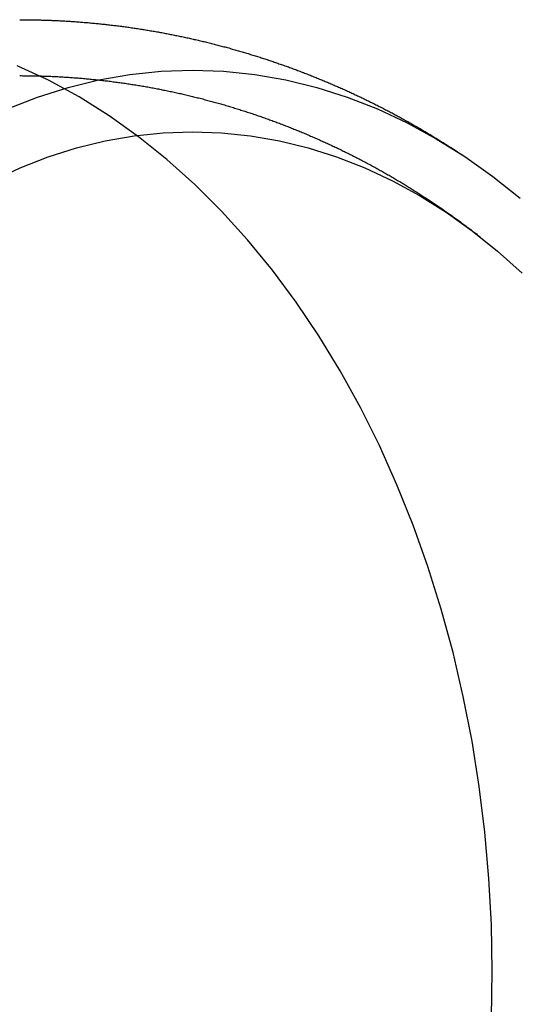
# Model space of a CAD drawing. Extents: x -66 to 166, y 63 to 513.
# Drawn here: x 130 to 143, y 128 to 155 of the extents above; entities that cross this region are included whole.
import ezdxf

# ---------------------------------------------------------------- set-up
doc = ezdxf.new("R2010")
doc.units = 0
doc.header["$LTSCALE"] = 20
doc.linetypes.add('VERDECKT', pattern=[0.375, 0.25, -0.125])
doc.layers.get('0').update_dxf_attribs({"linetype": 'CONTINUOUS'})

# ---------------------------------------------------------------- blocks, each defined once
blk = doc.blocks.new('A$C776B64B8')
at = {"color": 1}
for points in [[(129.724, 150.499, 0), (129.758, 150.499, 0), (129.793, 150.498, 0), (129.828, 150.498, 0), (129.862, 150.498, 0), (129.897, 150.498, 0), (129.932, 150.498, 0), (129.966, 150.497, 0), (130.001, 150.497, 0), (130.035, 150.496, 0), (130.07, 150.496, 0), (130.105, 150.495, 0), (130.139, 150.494, 0), (130.174, 150.494, 0), (130.209, 150.493, 0), (130.243, 150.492, 0), (130.278, 150.491, 0), (130.312, 150.49, 0), (130.347, 150.489, 0), (130.382, 150.488, 0), (130.416, 150.487, 0), (130.451, 150.486, 0), (130.485, 150.485, 0), (130.52, 150.483, 0), (130.555, 150.482, 0), (130.589, 150.481, 0), (130.624, 150.479, 0), (130.658, 150.478, 0), (130.693, 150.476, 0), (130.727, 150.475, 0), (130.762, 150.473, 0), (130.797, 150.471, 0), (130.831, 150.469, 0), (130.866, 150.468, 0), (130.9, 150.466, 0), (130.935, 150.464, 0), (130.969, 150.462, 0), (131.004, 150.46, 0), (131.038, 150.457, 0), (131.073, 150.455, 0), (131.107, 150.453, 0), (131.142, 150.451, 0), (131.176, 150.448, 0), (131.211, 150.446, 0), (131.245, 150.443, 0), (131.28, 150.441, 0), (131.314, 150.438, 0), (131.349, 150.436, 0), (131.383, 150.433, 0), (131.418, 150.43, 0), (131.452, 150.427, 0), (131.487, 150.425, 0), (131.521, 150.422, 0), (131.555, 150.419, 0), (131.59, 150.416, 0), (131.624, 150.412, 0), (131.659, 150.409, 0), (131.693, 150.406, 0), (131.727, 150.403, 0), (131.762, 150.4, 0), (131.796, 150.396, 0), (131.83, 150.393, 0), (131.865, 150.389, 0), (131.899, 150.386, 0), (131.933, 150.382, 0), (131.968, 150.378, 0), (132.002, 150.375, 0), (132.036, 150.371, 0), (132.071, 150.367, 0), (132.105, 150.363, 0), (132.139, 150.359, 0), (132.173, 150.355, 0), (132.208, 150.351, 0), (132.242, 150.347, 0), (132.276, 150.343, 0), (132.31, 150.339, 0), (132.344, 150.335, 0), (132.379, 150.33, 0), (132.413, 150.326, 0), (132.447, 150.321, 0), (132.481, 150.317, 0), (132.515, 150.312, 0), (132.549, 150.308, 0), (132.583, 150.303, 0), (132.617, 150.298, 0), (132.651, 150.294, 0), (132.686, 150.289, 0), (132.72, 150.284, 0), (132.754, 150.279, 0), (132.788, 150.274, 0), (132.822, 150.269, 0), (132.856, 150.264, 0), (132.89, 150.259, 0), (132.924, 150.254, 0), (132.958, 150.248, 0), (132.992, 150.243, 0), (133.025, 150.238, 0), (133.059, 150.232, 0), (133.093, 150.227, 0), (133.127, 150.221, 0), (133.161, 150.216, 0), (133.195, 150.21, 0), (133.229, 150.204, 0), (133.262, 150.199, 0), (133.296, 150.193, 0), (133.33, 150.187, 0), (133.364, 150.181, 0), (133.398, 150.175, 0), (133.431, 150.169, 0), (133.465, 150.163, 0), (133.499, 150.157, 0), (133.532, 150.151, 0), (133.566, 150.144, 0), (133.6, 150.138, 0), (133.633, 150.132, 0), (133.667, 150.125, 0), (133.701, 150.119, 0), (133.734, 150.113, 0), (133.768, 150.106, 0), (133.801, 150.099, 0), (133.835, 150.093, 0), (133.868, 150.086, 0), (133.902, 150.079, 0), (133.935, 150.072, 0), (133.969, 150.066, 0), (134.002, 150.059, 0), (134.036, 150.052, 0), (134.069, 150.045, 0), (134.103, 150.038, 0), (134.136, 150.031, 0), (134.169, 150.023, 0), (134.203, 150.016, 0), (134.236, 150.009, 0), (134.269, 150.002, 0), (134.303, 149.994, 0), (134.336, 149.987, 0), (134.369, 149.979, 0), (134.402, 149.972, 0), (134.435, 149.964, 0), (134.469, 149.956, 0), (134.502, 149.949, 0), (134.535, 149.941, 0), (134.568, 149.933, 0), (134.601, 149.925, 0), (134.634, 149.917, 0), (134.667, 149.91, 0), (134.7, 149.902, 0), (134.733, 149.893, 0), (134.766, 149.885, 0), (134.799, 149.877, 0), (134.832, 149.869, 0), (134.865, 149.861, 0), (134.898, 149.852, 0), (134.931, 149.844, 0), (134.964, 149.836, 0), (134.997, 149.827, 0), (135.029, 149.819, 0), (135.062, 149.81, 0), (135.095, 149.802, 0), (135.128, 149.793, 0), (135.16, 149.784, 0), (135.193, 149.775, 0), (135.226, 149.767, 0), (135.258, 149.758, 0), (135.291, 149.749, 0), (135.324, 149.74, 0), (135.356, 149.731, 0), (135.389, 149.722, 0), (135.421, 149.713, 0), (135.454, 149.704, 0), (135.486, 149.694, 0), (135.519, 149.685, 0), (135.551, 149.676, 0), (135.584, 149.667, 0), (135.616, 149.657, 0), (135.648, 149.648, 0), (135.681, 149.638, 0), (135.713, 149.629, 0), (135.745, 149.619, 0), (135.778, 149.609, 0), (135.81, 149.6, 0), (135.842, 149.59, 0), (135.874, 149.58, 0), (135.906, 149.57, 0), (135.938, 149.56, 0), (135.971, 149.551, 0), (136.003, 149.541, 0), (136.035, 149.531, 0), (136.067, 149.521, 0), (136.099, 149.51, 0), (136.131, 149.5, 0), (136.163, 149.49, 0), (136.195, 149.48, 0), (136.227, 149.469, 0), (136.258, 149.459, 0), (136.29, 149.449, 0), (136.322, 149.438, 0), (136.354, 149.428, 0), (136.386, 149.417, 0), (136.417, 149.407, 0), (136.449, 149.396, 0), (136.481, 149.385, 0), (136.513, 149.375, 0), (136.544, 149.364, 0), (136.576, 149.353, 0), (136.607, 149.342, 0), (136.639, 149.331, 0), (136.671, 149.32, 0), (136.702, 149.309, 0), (136.733, 149.298, 0), (136.765, 149.287, 0), (136.796, 149.276, 0), (136.828, 149.265, 0), (136.859, 149.254, 0), (136.89, 149.242, 0), (136.922, 149.231, 0), (136.953, 149.22, 0), (136.984, 149.208, 0), (137.016, 149.197, 0), (137.047, 149.185, 0), (137.078, 149.174, 0), (137.109, 149.162, 0), (137.14, 149.151, 0), (137.171, 149.139, 0), (137.202, 149.127, 0), (137.233, 149.116, 0), (137.264, 149.104, 0), (137.295, 149.092, 0), (137.326, 149.08, 0), (137.357, 149.068, 0), (137.388, 149.056, 0), (137.419, 149.044, 0), (137.45, 149.032, 0), (137.48, 149.02, 0), (137.511, 149.008, 0), (137.542, 148.996, 0), (137.572, 148.983, 0), (137.603, 148.971, 0), (137.634, 148.959, 0), (137.664, 148.947, 0), (137.695, 148.934, 0), (137.725, 148.922, 0), (137.756, 148.909, 0), (137.786, 148.897, 0), (137.817, 148.884, 0), (137.847, 148.871, 0), (137.878, 148.859, 0), (137.908, 148.846, 0), (137.938, 148.833, 0), (137.969, 148.821, 0), (137.999, 148.808, 0), (138.029, 148.795, 0), (138.059, 148.782, 0), (138.09, 148.769, 0), (138.12, 148.756, 0), (138.15, 148.743, 0), (138.18, 148.73, 0), (138.21, 148.717, 0), (138.24, 148.704, 0), (138.27, 148.691, 0), (138.3, 148.677, 0), (138.33, 148.664, 0), (138.36, 148.651, 0), (138.389, 148.638, 0), (138.419, 148.624, 0), (138.449, 148.611, 0), (138.479, 148.597, 0), (138.509, 148.584, 0), (138.538, 148.57, 0), (138.568, 148.557, 0), (138.598, 148.543, 0), (138.627, 148.529, 0), (138.657, 148.516, 0), (138.686, 148.502, 0), (138.716, 148.488, 0), (138.745, 148.474, 0), (138.775, 148.46, 0), (138.804, 148.447, 0), (138.833, 148.433, 0), (138.863, 148.419, 0), (138.892, 148.405, 0), (138.921, 148.391, 0), (138.951, 148.377, 0), (138.98, 148.362, 0), (139.009, 148.348, 0), (139.038, 148.334, 0), (139.067, 148.32, 0), (139.096, 148.306, 0), (139.125, 148.291, 0), (139.154, 148.277, 0), (139.183, 148.263, 0), (139.212, 148.248, 0), (139.241, 148.234, 0), (139.27, 148.219, 0), (139.299, 148.205, 0), (139.328, 148.19, 0), (139.356, 148.176, 0), (139.385, 148.161, 0), (139.414, 148.146, 0), (139.442, 148.132, 0), (139.471, 148.117, 0), (139.5, 148.102, 0), (139.528, 148.087, 0), (139.557, 148.072, 0), (139.585, 148.057, 0), (139.614, 148.043, 0), (139.642, 148.028, 0), (139.67, 148.013, 0), (139.699, 147.998, 0), (139.727, 147.982, 0), (139.755, 147.967, 0), (139.784, 147.952, 0), (139.812, 147.937, 0), (139.84, 147.922, 0), (139.868, 147.907, 0), (139.896, 147.891, 0), (139.924, 147.876, 0), (139.952, 147.861, 0), (139.981, 147.845, 0), (140.008, 147.83, 0), (140.036, 147.814, 0), (140.064, 147.799, 0), (140.092, 147.783, 0), (140.12, 147.768, 0), (140.148, 147.752, 0), (140.176, 147.737, 0), (140.203, 147.721, 0), (140.231, 147.705, 0), (140.259, 147.69, 0), (140.286, 147.674, 0), (140.314, 147.658, 0), (140.341, 147.642, 0), (140.369, 147.627, 0), (140.396, 147.611, 0), (140.424, 147.595, 0), (140.451, 147.579, 0), (140.479, 147.563, 0), (140.506, 147.547, 0), (140.533, 147.531, 0), (140.561, 147.515, 0), (140.588, 147.499, 0), (140.615, 147.482, 0), (140.642, 147.466, 0), (140.669, 147.45, 0), (140.696, 147.434, 0), (140.724, 147.418, 0), (140.751, 147.401, 0), (140.778, 147.385, 0), (140.805, 147.369, 0), (140.831, 147.352, 0), (140.858, 147.336, 0), (140.885, 147.319, 0), (140.912, 147.303, 0), (140.939, 147.286, 0), (140.966, 147.27, 0), (140.992, 147.253, 0), (141.019, 147.237, 0), (141.046, 147.22, 0), (141.072, 147.203, 0), (141.099, 147.187, 0), (141.125, 147.17, 0), (141.152, 147.153, 0), (141.178, 147.137, 0), (141.205, 147.12, 0), (141.231, 147.103, 0), (141.257, 147.086, 0), (141.284, 147.069, 0), (141.31, 147.052, 0), (141.336, 147.035, 0), (141.362, 147.018, 0), (141.389, 147.001, 0), (141.415, 146.984, 0), (141.441, 146.967, 0), (141.467, 146.95, 0), (141.493, 146.933, 0), (141.519, 146.916, 0), (141.545, 146.899, 0), (141.571, 146.881, 0), (141.597, 146.864, 0), (141.622, 146.847, 0), (141.648, 146.83, 0), (141.674, 146.812, 0), (141.7, 146.795, 0), (141.725, 146.777, 0)], [(129.724, 150.499, 0), (129.758, 150.499, 0), (129.793, 150.498, 0), (129.828, 150.498, 0), (129.862, 150.498, 0), (129.897, 150.498, 0), (129.932, 150.498, 0), (129.966, 150.497, 0), (130.001, 150.497, 0), (130.035, 150.496, 0), (130.07, 150.496, 0), (130.105, 150.495, 0), (130.139, 150.494, 0), (130.174, 150.494, 0), (130.209, 150.493, 0), (130.243, 150.492, 0), (130.278, 150.491, 0), (130.312, 150.49, 0), (130.347, 150.489, 0), (130.382, 150.488, 0), (130.416, 150.487, 0), (130.451, 150.486, 0), (130.485, 150.485, 0), (130.52, 150.483, 0), (130.555, 150.482, 0), (130.589, 150.481, 0), (130.624, 150.479, 0), (130.658, 150.478, 0), (130.693, 150.476, 0), (130.727, 150.475, 0), (130.762, 150.473, 0), (130.797, 150.471, 0), (130.831, 150.469, 0), (130.866, 150.468, 0), (130.9, 150.466, 0), (130.935, 150.464, 0), (130.969, 150.462, 0), (131.004, 150.46, 0), (131.038, 150.457, 0), (131.073, 150.455, 0), (131.107, 150.453, 0), (131.142, 150.451, 0), (131.176, 150.448, 0), (131.211, 150.446, 0), (131.245, 150.443, 0), (131.28, 150.441, 0), (131.314, 150.438, 0), (131.349, 150.436, 0), (131.383, 150.433, 0), (131.418, 150.43, 0), (131.452, 150.427, 0), (131.487, 150.425, 0), (131.521, 150.422, 0), (131.555, 150.419, 0), (131.59, 150.416, 0), (131.624, 150.412, 0), (131.659, 150.409, 0), (131.693, 150.406, 0), (131.727, 150.403, 0), (131.762, 150.4, 0), (131.796, 150.396, 0), (131.83, 150.393, 0), (131.865, 150.389, 0), (131.899, 150.386, 0), (131.933, 150.382, 0), (131.968, 150.378, 0), (132.002, 150.375, 0), (132.036, 150.371, 0), (132.071, 150.367, 0), (132.105, 150.363, 0), (132.139, 150.359, 0), (132.173, 150.355, 0), (132.208, 150.351, 0), (132.242, 150.347, 0), (132.276, 150.343, 0), (132.31, 150.339, 0), (132.344, 150.335, 0), (132.379, 150.33, 0), (132.413, 150.326, 0), (132.447, 150.321, 0), (132.481, 150.317, 0), (132.515, 150.312, 0), (132.549, 150.308, 0), (132.583, 150.303, 0), (132.617, 150.298, 0), (132.651, 150.294, 0), (132.686, 150.289, 0), (132.72, 150.284, 0), (132.754, 150.279, 0), (132.788, 150.274, 0), (132.822, 150.269, 0), (132.856, 150.264, 0), (132.89, 150.259, 0), (132.924, 150.254, 0), (132.958, 150.248, 0), (132.992, 150.243, 0), (133.025, 150.238, 0), (133.059, 150.232, 0), (133.093, 150.227, 0), (133.127, 150.221, 0), (133.161, 150.216, 0), (133.195, 150.21, 0), (133.229, 150.204, 0), (133.262, 150.199, 0), (133.296, 150.193, 0), (133.33, 150.187, 0), (133.364, 150.181, 0), (133.398, 150.175, 0), (133.431, 150.169, 0), (133.465, 150.163, 0), (133.499, 150.157, 0), (133.532, 150.151, 0), (133.566, 150.144, 0), (133.6, 150.138, 0), (133.633, 150.132, 0), (133.667, 150.125, 0), (133.701, 150.119, 0), (133.734, 150.113, 0), (133.768, 150.106, 0), (133.801, 150.099, 0), (133.835, 150.093, 0), (133.868, 150.086, 0), (133.902, 150.079, 0), (133.935, 150.072, 0), (133.969, 150.066, 0), (134.002, 150.059, 0), (134.036, 150.052, 0), (134.069, 150.045, 0), (134.103, 150.038, 0), (134.136, 150.031, 0), (134.169, 150.023, 0), (134.203, 150.016, 0), (134.236, 150.009, 0), (134.269, 150.002, 0), (134.303, 149.994, 0), (134.336, 149.987, 0), (134.369, 149.979, 0), (134.402, 149.972, 0), (134.435, 149.964, 0), (134.469, 149.956, 0), (134.502, 149.949, 0), (134.535, 149.941, 0), (134.568, 149.933, 0), (134.601, 149.925, 0), (134.634, 149.917, 0), (134.667, 149.91, 0), (134.7, 149.902, 0), (134.733, 149.893, 0), (134.766, 149.885, 0), (134.799, 149.877, 0), (134.832, 149.869, 0), (134.865, 149.861, 0), (134.898, 149.852, 0), (134.931, 149.844, 0), (134.964, 149.836, 0), (134.997, 149.827, 0), (135.029, 149.819, 0), (135.062, 149.81, 0), (135.095, 149.802, 0), (135.128, 149.793, 0), (135.16, 149.784, 0), (135.193, 149.775, 0), (135.226, 149.767, 0), (135.258, 149.758, 0), (135.291, 149.749, 0), (135.324, 149.74, 0), (135.356, 149.731, 0), (135.389, 149.722, 0), (135.421, 149.713, 0), (135.454, 149.704, 0), (135.486, 149.694, 0), (135.519, 149.685, 0), (135.551, 149.676, 0), (135.584, 149.667, 0), (135.616, 149.657, 0), (135.648, 149.648, 0), (135.681, 149.638, 0), (135.713, 149.629, 0), (135.745, 149.619, 0), (135.778, 149.609, 0), (135.81, 149.6, 0), (135.842, 149.59, 0), (135.874, 149.58, 0), (135.906, 149.57, 0), (135.938, 149.56, 0), (135.971, 149.551, 0), (136.003, 149.541, 0), (136.035, 149.531, 0), (136.067, 149.521, 0), (136.099, 149.51, 0), (136.131, 149.5, 0), (136.163, 149.49, 0), (136.195, 149.48, 0), (136.227, 149.469, 0), (136.258, 149.459, 0), (136.29, 149.449, 0), (136.322, 149.438, 0), (136.354, 149.428, 0), (136.386, 149.417, 0), (136.417, 149.407, 0), (136.449, 149.396, 0), (136.481, 149.385, 0), (136.513, 149.375, 0), (136.544, 149.364, 0), (136.576, 149.353, 0), (136.607, 149.342, 0), (136.639, 149.331, 0), (136.671, 149.32, 0), (136.702, 149.309, 0), (136.733, 149.298, 0), (136.765, 149.287, 0), (136.796, 149.276, 0), (136.828, 149.265, 0), (136.859, 149.254, 0), (136.89, 149.242, 0), (136.922, 149.231, 0), (136.953, 149.22, 0), (136.984, 149.208, 0), (137.016, 149.197, 0), (137.047, 149.185, 0), (137.078, 149.174, 0), (137.109, 149.162, 0), (137.14, 149.151, 0), (137.171, 149.139, 0), (137.202, 149.127, 0), (137.233, 149.116, 0), (137.264, 149.104, 0), (137.295, 149.092, 0), (137.326, 149.08, 0), (137.357, 149.068, 0), (137.388, 149.056, 0), (137.419, 149.044, 0), (137.45, 149.032, 0), (137.48, 149.02, 0), (137.511, 149.008, 0), (137.542, 148.996, 0), (137.572, 148.983, 0), (137.603, 148.971, 0), (137.634, 148.959, 0), (137.664, 148.947, 0), (137.695, 148.934, 0), (137.725, 148.922, 0), (137.756, 148.909, 0), (137.786, 148.897, 0), (137.817, 148.884, 0), (137.847, 148.871, 0), (137.878, 148.859, 0), (137.908, 148.846, 0), (137.938, 148.833, 0), (137.969, 148.821, 0), (137.999, 148.808, 0), (138.029, 148.795, 0), (138.059, 148.782, 0), (138.09, 148.769, 0), (138.12, 148.756, 0), (138.15, 148.743, 0), (138.18, 148.73, 0), (138.21, 148.717, 0), (138.24, 148.704, 0), (138.27, 148.691, 0), (138.3, 148.677, 0), (138.33, 148.664, 0), (138.36, 148.651, 0), (138.389, 148.638, 0), (138.419, 148.624, 0), (138.449, 148.611, 0), (138.479, 148.597, 0), (138.509, 148.584, 0), (138.538, 148.57, 0), (138.568, 148.557, 0), (138.598, 148.543, 0), (138.627, 148.529, 0), (138.657, 148.516, 0), (138.686, 148.502, 0), (138.716, 148.488, 0), (138.745, 148.474, 0), (138.775, 148.46, 0), (138.804, 148.447, 0), (138.833, 148.433, 0), (138.863, 148.419, 0), (138.892, 148.405, 0), (138.921, 148.391, 0), (138.951, 148.377, 0), (138.98, 148.362, 0), (139.009, 148.348, 0), (139.038, 148.334, 0), (139.067, 148.32, 0), (139.096, 148.306, 0), (139.125, 148.291, 0), (139.154, 148.277, 0), (139.183, 148.263, 0), (139.212, 148.248, 0), (139.241, 148.234, 0), (139.27, 148.219, 0), (139.299, 148.205, 0), (139.328, 148.19, 0), (139.356, 148.176, 0), (139.385, 148.161, 0), (139.414, 148.146, 0), (139.442, 148.132, 0), (139.471, 148.117, 0), (139.5, 148.102, 0), (139.528, 148.087, 0), (139.557, 148.072, 0), (139.585, 148.057, 0), (139.614, 148.043, 0), (139.642, 148.028, 0), (139.67, 148.013, 0), (139.699, 147.998, 0), (139.727, 147.982, 0), (139.755, 147.967, 0), (139.784, 147.952, 0), (139.812, 147.937, 0), (139.84, 147.922, 0), (139.868, 147.907, 0), (139.896, 147.891, 0), (139.924, 147.876, 0), (139.952, 147.861, 0), (139.981, 147.845, 0), (140.008, 147.83, 0), (140.036, 147.814, 0), (140.064, 147.799, 0), (140.092, 147.783, 0), (140.12, 147.768, 0), (140.148, 147.752, 0), (140.176, 147.737, 0), (140.203, 147.721, 0), (140.231, 147.705, 0), (140.259, 147.69, 0), (140.286, 147.674, 0), (140.314, 147.658, 0), (140.341, 147.642, 0), (140.369, 147.627, 0), (140.396, 147.611, 0), (140.424, 147.595, 0), (140.451, 147.579, 0), (140.479, 147.563, 0), (140.506, 147.547, 0), (140.533, 147.531, 0), (140.561, 147.515, 0), (140.588, 147.499, 0), (140.615, 147.482, 0), (140.642, 147.466, 0), (140.669, 147.45, 0), (140.696, 147.434, 0), (140.724, 147.418, 0), (140.751, 147.401, 0), (140.778, 147.385, 0), (140.805, 147.369, 0), (140.831, 147.352, 0), (140.858, 147.336, 0), (140.885, 147.319, 0), (140.912, 147.303, 0), (140.939, 147.286, 0), (140.966, 147.27, 0), (140.992, 147.253, 0), (141.019, 147.237, 0), (141.046, 147.22, 0), (141.072, 147.203, 0), (141.099, 147.187, 0), (141.125, 147.17, 0), (141.152, 147.153, 0), (141.178, 147.137, 0), (141.205, 147.12, 0), (141.231, 147.103, 0), (141.257, 147.086, 0), (141.284, 147.069, 0), (141.31, 147.052, 0), (141.336, 147.035, 0), (141.362, 147.018, 0), (141.389, 147.001, 0), (141.415, 146.984, 0), (141.441, 146.967, 0), (141.467, 146.95, 0), (141.493, 146.933, 0), (141.519, 146.916, 0), (141.545, 146.899, 0), (141.571, 146.881, 0), (141.597, 146.864, 0), (141.622, 146.847, 0), (141.648, 146.83, 0), (141.674, 146.812, 0), (141.7, 146.795, 0), (141.725, 146.777, 0)], [(129.724, 148.999, 0), (129.76, 148.999, 0), (129.797, 148.998, 0), (129.833, 148.998, 0), (129.869, 148.998, 0), (129.906, 148.998, 0), (129.942, 148.997, 0), (129.979, 148.997, 0), (130.015, 148.996, 0), (130.052, 148.996, 0), (130.088, 148.995, 0), (130.124, 148.994, 0), (130.161, 148.994, 0), (130.197, 148.993, 0), (130.234, 148.992, 0), (130.27, 148.991, 0), (130.307, 148.99, 0), (130.343, 148.989, 0), (130.379, 148.988, 0), (130.416, 148.986, 0), (130.452, 148.985, 0), (130.489, 148.984, 0), (130.525, 148.982, 0), (130.561, 148.981, 0), (130.598, 148.979, 0), (130.634, 148.977, 0), (130.67, 148.976, 0), (130.707, 148.974, 0), (130.743, 148.972, 0), (130.78, 148.97, 0), (130.816, 148.968, 0), (130.852, 148.966, 0), (130.889, 148.964, 0), (130.925, 148.962, 0), (130.961, 148.959, 0), (130.997, 148.957, 0), (131.034, 148.955, 0), (131.07, 148.952, 0), (131.106, 148.949, 0), (131.143, 148.947, 0), (131.179, 148.944, 0), (131.215, 148.941, 0), (131.251, 148.939, 0), (131.288, 148.936, 0), (131.324, 148.933, 0), (131.36, 148.93, 0), (131.396, 148.927, 0), (131.433, 148.924, 0), (131.469, 148.92, 0), (131.505, 148.917, 0), (131.541, 148.914, 0), (131.577, 148.91, 0), (131.614, 148.907, 0), (131.65, 148.903, 0), (131.686, 148.9, 0), (131.722, 148.896, 0), (131.758, 148.892, 0), (131.794, 148.888, 0), (131.83, 148.885, 0), (131.866, 148.881, 0), (131.902, 148.877, 0), (131.938, 148.873, 0), (131.974, 148.868, 0), (132.011, 148.864, 0), (132.047, 148.86, 0), (132.083, 148.856, 0), (132.119, 148.851, 0), (132.155, 148.847, 0), (132.19, 148.842, 0), (132.226, 148.837, 0), (132.262, 148.833, 0), (132.298, 148.828, 0), (132.334, 148.823, 0), (132.37, 148.818, 0), (132.406, 148.813, 0), (132.442, 148.808, 0), (132.478, 148.803, 0), (132.513, 148.798, 0), (132.549, 148.793, 0), (132.585, 148.788, 0), (132.621, 148.782, 0), (132.657, 148.777, 0), (132.692, 148.772, 0), (132.728, 148.766, 0), (132.764, 148.76, 0), (132.8, 148.755, 0), (132.835, 148.749, 0), (132.871, 148.743, 0), (132.907, 148.737, 0), (132.942, 148.731, 0), (132.978, 148.725, 0), (133.013, 148.719, 0), (133.049, 148.713, 0), (133.084, 148.707, 0), (133.12, 148.701, 0), (133.156, 148.695, 0), (133.191, 148.688, 0), (133.227, 148.682, 0), (133.262, 148.675, 0), (133.297, 148.669, 0), (133.333, 148.662, 0), (133.368, 148.655, 0), (133.404, 148.649, 0), (133.439, 148.642, 0), (133.474, 148.635, 0), (133.51, 148.628, 0), (133.545, 148.621, 0), (133.58, 148.614, 0), (133.615, 148.607, 0), (133.651, 148.6, 0), (133.686, 148.592, 0), (133.721, 148.585, 0), (133.756, 148.578, 0), (133.791, 148.57, 0), (133.827, 148.563, 0), (133.862, 148.555, 0), (133.897, 148.548, 0), (133.932, 148.54, 0), (133.967, 148.532, 0), (134.002, 148.524, 0), (134.037, 148.516, 0), (134.072, 148.508, 0), (134.107, 148.5, 0), (134.142, 148.492, 0), (134.177, 148.484, 0), (134.211, 148.476, 0), (134.246, 148.468, 0), (134.281, 148.46, 0), (134.316, 148.451, 0), (134.351, 148.443, 0), (134.385, 148.434, 0), (134.42, 148.426, 0), (134.455, 148.417, 0), (134.489, 148.408, 0), (134.524, 148.4, 0), (134.559, 148.391, 0), (134.593, 148.382, 0), (134.628, 148.373, 0), (134.662, 148.364, 0), (134.697, 148.355, 0), (134.731, 148.346, 0), (134.766, 148.337, 0), (134.8, 148.328, 0), (134.835, 148.318, 0), (134.869, 148.309, 0), (134.903, 148.3, 0), (134.938, 148.29, 0), (134.972, 148.281, 0), (135.006, 148.271, 0), (135.041, 148.262, 0), (135.075, 148.252, 0), (135.109, 148.242, 0), (135.143, 148.232, 0), (135.177, 148.223, 0), (135.211, 148.213, 0), (135.245, 148.203, 0), (135.28, 148.193, 0), (135.314, 148.183, 0), (135.348, 148.172, 0), (135.381, 148.162, 0), (135.415, 148.152, 0), (135.449, 148.142, 0), (135.483, 148.131, 0), (135.517, 148.121, 0), (135.551, 148.11, 0), (135.585, 148.1, 0), (135.618, 148.089, 0), (135.652, 148.078, 0), (135.686, 148.068, 0), (135.719, 148.057, 0), (135.753, 148.046, 0), (135.787, 148.035, 0), (135.82, 148.024, 0), (135.854, 148.013, 0), (135.887, 148.002, 0), (135.921, 147.991, 0), (135.954, 147.98, 0), (135.987, 147.969, 0), (136.021, 147.958, 0), (136.054, 147.946, 0), (136.087, 147.935, 0), (136.121, 147.923, 0), (136.154, 147.912, 0), (136.187, 147.9, 0), (136.22, 147.889, 0), (136.253, 147.877, 0), (136.287, 147.865, 0), (136.32, 147.854, 0), (136.353, 147.842, 0), (136.386, 147.83, 0), (136.419, 147.818, 0), (136.452, 147.806, 0), (136.485, 147.794, 0), (136.517, 147.782, 0), (136.55, 147.77, 0), (136.583, 147.758, 0), (136.616, 147.745, 0), (136.649, 147.733, 0), (136.681, 147.721, 0), (136.714, 147.708, 0), (136.747, 147.696, 0), (136.779, 147.683, 0), (136.812, 147.671, 0), (136.844, 147.658, 0), (136.877, 147.645, 0), (136.909, 147.633, 0), (136.942, 147.62, 0), (136.974, 147.607, 0), (137.007, 147.594, 0), (137.039, 147.581, 0), (137.071, 147.568, 0), (137.103, 147.555, 0), (137.136, 147.542, 0), (137.168, 147.529, 0), (137.2, 147.516, 0), (137.232, 147.503, 0), (137.264, 147.489, 0), (137.296, 147.476, 0), (137.328, 147.463, 0), (137.36, 147.449, 0), (137.392, 147.436, 0), (137.424, 147.422, 0), (137.456, 147.409, 0), (137.488, 147.395, 0), (137.519, 147.381, 0), (137.551, 147.368, 0), (137.583, 147.354, 0), (137.615, 147.34, 0), (137.646, 147.326, 0), (137.678, 147.312, 0), (137.709, 147.298, 0), (137.741, 147.284, 0), (137.772, 147.27, 0), (137.804, 147.256, 0), (137.835, 147.242, 0), (137.867, 147.228, 0), (137.898, 147.214, 0), (137.929, 147.199, 0), (137.96, 147.185, 0), (137.992, 147.171, 0), (138.023, 147.156, 0), (138.054, 147.142, 0), (138.085, 147.127, 0), (138.116, 147.113, 0), (138.147, 147.098, 0), (138.178, 147.083, 0), (138.209, 147.069, 0), (138.24, 147.054, 0), (138.271, 147.039, 0), (138.302, 147.024, 0), (138.333, 147.009, 0), (138.363, 146.994, 0), (138.394, 146.979, 0), (138.425, 146.964, 0), (138.455, 146.949, 0), (138.486, 146.934, 0), (138.516, 146.919, 0), (138.547, 146.904, 0), (138.577, 146.888, 0), (138.608, 146.873, 0), (138.638, 146.858, 0), (138.669, 146.842, 0), (138.699, 146.827, 0), (138.729, 146.812, 0), (138.759, 146.796, 0), (138.79, 146.78, 0), (138.82, 146.765, 0), (138.85, 146.749, 0), (138.88, 146.733, 0), (138.91, 146.718, 0), (138.94, 146.702, 0), (138.97, 146.686, 0), (139, 146.67, 0), (139.03, 146.654, 0), (139.06, 146.638, 0), (139.089, 146.622, 0), (139.119, 146.606, 0), (139.149, 146.59, 0), (139.179, 146.574, 0), (139.208, 146.558, 0), (139.238, 146.542, 0), (139.267, 146.526, 0), (139.297, 146.509, 0), (139.326, 146.493, 0), (139.356, 146.477, 0), (139.385, 146.46, 0), (139.415, 146.444, 0), (139.444, 146.427, 0), (139.473, 146.411, 0), (139.502, 146.394, 0), (139.532, 146.378, 0), (139.561, 146.361, 0), (139.59, 146.344, 0), (139.619, 146.328, 0), (139.648, 146.311, 0), (139.677, 146.294, 0), (139.706, 146.277, 0), (139.735, 146.26, 0), (139.764, 146.243, 0), (139.792, 146.226, 0), (139.821, 146.209, 0), (139.85, 146.192, 0), (139.879, 146.175, 0), (139.907, 146.158, 0), (139.936, 146.141, 0), (139.964, 146.124, 0), (139.993, 146.107, 0), (140.021, 146.089, 0), (140.05, 146.072, 0), (140.078, 146.055, 0), (140.107, 146.037, 0), (140.135, 146.02, 0), (140.163, 146.003, 0), (140.191, 145.985, 0), (140.219, 145.968, 0), (140.248, 145.95, 0), (140.276, 145.932, 0), (140.304, 145.915, 0), (140.332, 145.897, 0), (140.36, 145.879, 0), (140.388, 145.862, 0), (140.416, 145.844, 0), (140.443, 145.826, 0), (140.471, 145.808, 0), (140.499, 145.79, 0), (140.527, 145.772, 0), (140.554, 145.754, 0), (140.582, 145.736, 0), (140.61, 145.718, 0), (140.637, 145.7, 0), (140.665, 145.682, 0), (140.692, 145.664, 0), (140.72, 145.646, 0), (140.747, 145.628, 0), (140.774, 145.61, 0), (140.802, 145.591, 0), (140.829, 145.573, 0), (140.856, 145.555, 0), (140.883, 145.536, 0), (140.91, 145.518, 0), (140.937, 145.5, 0), (140.964, 145.481, 0), (140.991, 145.463, 0), (141.018, 145.444, 0), (141.045, 145.425, 0), (141.072, 145.407, 0), (141.099, 145.388, 0), (141.126, 145.37, 0), (141.152, 145.351, 0), (141.179, 145.332, 0), (141.206, 145.313, 0), (141.232, 145.295, 0), (141.259, 145.276, 0), (141.285, 145.257, 0), (141.312, 145.238, 0), (141.338, 145.219, 0), (141.365, 145.2, 0), (141.391, 145.181, 0), (141.417, 145.162, 0), (141.444, 145.143, 0), (141.47, 145.124, 0), (141.496, 145.105, 0), (141.522, 145.086, 0), (141.548, 145.067, 0), (141.574, 145.047, 0), (141.6, 145.028, 0), (141.626, 145.009, 0), (141.652, 144.99, 0), (141.678, 144.97, 0), (141.704, 144.951, 0), (141.73, 144.932, 0), (141.756, 144.912, 0), (141.781, 144.893, 0), (141.807, 144.873, 0), (141.833, 144.854, 0), (141.858, 144.834, 0), (141.884, 144.815, 0), (141.909, 144.795, 0), (141.935, 144.776, 0), (141.96, 144.756, 0), (141.985, 144.736, 0), (142.011, 144.717, 0), (142.036, 144.697, 0), (142.061, 144.677, 0)]]:
    blk.add_polyline3d(points, dxfattribs=at)
at = {"color": 1, "linetype": 'VERDECKT'}
for points in [[(142.383, 124.999, 0), (142.361, 126.243, 0), (142.296, 127.484, 0), (142.188, 128.72, 0), (142.038, 129.946, 0), (141.845, 131.16, 0), (141.61, 132.36, 0), (141.334, 133.542, 0), (141.018, 134.703, 0), (140.661, 135.841, 0), (140.265, 136.953, 0), (139.831, 138.036, 0), (139.36, 139.087, 0), (138.854, 140.105, 0), (138.312, 141.086, 0), (137.737, 142.029, 0), (137.13, 142.93, 0), (136.493, 143.789, 0), (135.827, 144.602, 0), (135.133, 145.367, 0), (134.413, 146.084, 0), (133.67, 146.75, 0), (132.904, 147.363, 0), (132.118, 147.923, 0), (131.313, 148.428, 0), (130.492, 148.875, 0), (129.656, 149.266, 0)], [(142.361, 123.754, 0), (142.383, 124.999, 0)], [(142.383, 124.999, 0), (142.361, 126.243, 0), (142.296, 127.484, 0), (142.188, 128.72, 0), (142.038, 129.946, 0), (141.845, 131.16, 0), (141.61, 132.36, 0), (141.334, 133.542, 0), (141.018, 134.703, 0), (140.661, 135.841, 0), (140.265, 136.953, 0), (139.831, 138.036, 0), (139.36, 139.087, 0), (138.854, 140.105, 0), (138.312, 141.086, 0), (137.737, 142.029, 0), (137.13, 142.93, 0), (136.493, 143.789, 0), (135.827, 144.602, 0), (135.133, 145.367, 0), (134.413, 146.084, 0), (133.67, 146.75, 0), (132.904, 147.363, 0), (132.118, 147.923, 0), (131.313, 148.428, 0), (130.492, 148.875, 0), (129.656, 149.266, 0)], [(142.361, 123.754, 0), (142.383, 124.999, 0)]]:
    blk.add_polyline3d(points, dxfattribs=at)
at = {"color": 3, "linetype": 'CONTINUOUS'}
for points in [[(129.394, 148.106, 0), (130.201, 148.423, 0), (131.019, 148.682, 0), (131.845, 148.885, 0), (132.677, 149.03, 0), (133.512, 149.117, 0), (134.35, 149.146, 0), (135.188, 149.117, 0), (136.024, 149.03, 0), (136.856, 148.885, 0), (137.681, 148.682, 0), (138.499, 148.423, 0), (139.307, 148.106, 0), (140.103, 147.735, 0), (140.885, 147.308, 0), (141.651, 146.828, 0), (142.399, 146.295, 0), (143.129, 145.711, 0)], [(129.394, 148.106, 0), (130.201, 148.423, 0), (131.019, 148.682, 0), (131.845, 148.885, 0), (132.677, 149.03, 0), (133.512, 149.117, 0), (134.35, 149.146, 0), (135.188, 149.117, 0), (136.024, 149.03, 0), (136.856, 148.885, 0), (137.681, 148.682, 0), (138.499, 148.423, 0), (139.307, 148.106, 0), (140.103, 147.735, 0), (140.885, 147.308, 0), (141.651, 146.828, 0), (142.399, 146.295, 0), (143.129, 145.711, 0)], [(128.991, 146.182, 0), (129.732, 146.528, 0), (130.485, 146.822, 0), (131.247, 147.064, 0), (132.016, 147.253, 0), (132.791, 147.388, 0), (133.57, 147.47, 0), (134.35, 147.497, 0), (135.131, 147.47, 0), (135.91, 147.388, 0), (136.685, 147.253, 0), (137.454, 147.064, 0), (138.216, 146.822, 0), (138.968, 146.528, 0), (139.71, 146.182, 0), (140.438, 145.784, 0), (141.152, 145.337, 0), (141.85, 144.84, 0), (142.529, 144.296, 0), (143.189, 143.705, 0)]]:
    blk.add_polyline3d(points, dxfattribs=at)

msp = doc.modelspace()

# ---------------------------------------------------------------- block references
msp.add_blockref('A$C776B64B8', (0, 4.384, -129.999))

doc.saveas('drawing.dxf')
